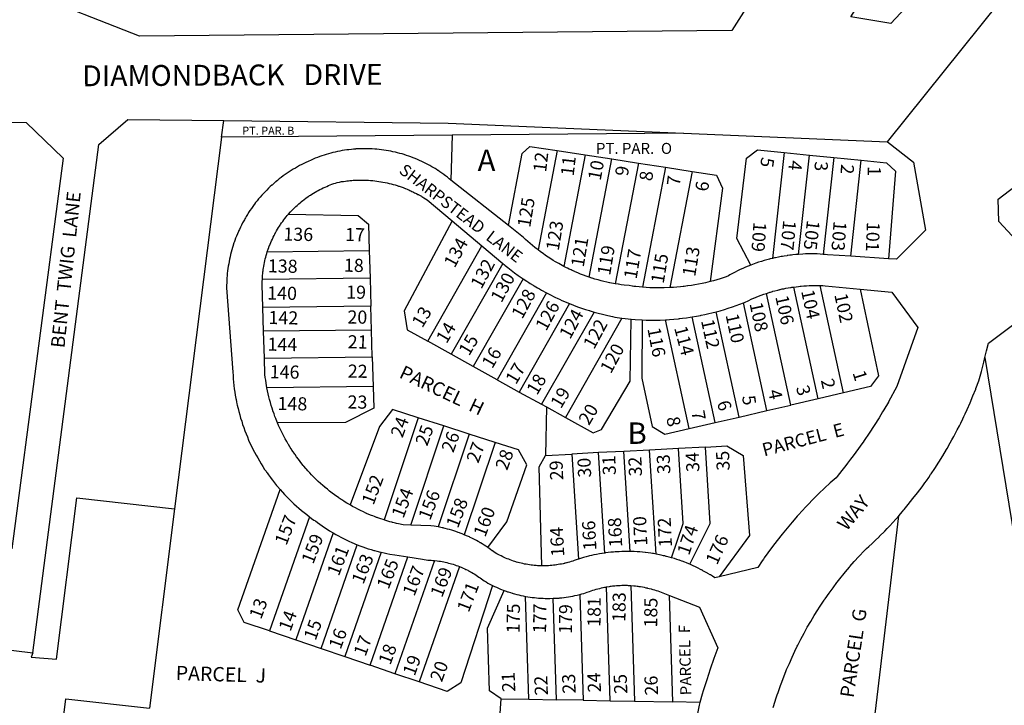
# Model space of a CAD drawing. Units: inches. Extents: x 1249743 to 1255802, y 525450 to 529472.
# Drawn here: x 1251460 to 1252275, y 527081 to 527648 of the extents above; entities that cross this region are included whole.
import ezdxf

# ---------------------------------------------------------------- set-up
doc = ezdxf.new("R2010")
doc.units = ezdxf.units.IN
doc.header["$MEASUREMENT"] = 0
for name, color, linetype in [('Addresses', 5, 'Continuous'), ('Lot-Block-Parcel Text', 6, 'Continuous'), ('Parcel Boundaries', 7, 'Continuous'), ('Street Names', 7, 'Continuous'), ('Street ROW', 5, 'Continuous')]:
    doc.layers.add(name, color=color, linetype=linetype)
doc.styles.add('Arial', font='txt')

msp = doc.modelspace()

# ---------------------------------------------------------------- linework, layer by layer
at = {"layer": 'Parcel Boundaries'}
for p, q in [((1251627.5, 527551.06), (1251629.25, 527564.62)), ((1251818.13, 527552.63), (1251627.5, 527551.06)), ((1251818.13, 527552.63), (1251817.25, 527515.5)), ((1252009.5, 527554.25), (1251818.13, 527552.63)), ((1251627.5, 527551.06), (1251588.63, 527243.56)), ((1251905, 527539.88), (1251889.37, 527457.69)), ((1251905, 527539.88), (1251928.25, 527536.31)), ((1251928.25, 527536.31), (1251910.62, 527444.13)), ((1251928.25, 527536.31), (1251950.25, 527532.94)), ((1252092.88, 527538.25), (1252083.25, 527450.75)), ((1252092.88, 527538.25), (1252113.75, 527536.19)), ((1252104.75, 527454.06), (1252113.75, 527536.19)), ((1252113.75, 527536.19), (1252133.87, 527534.19)), ((1251931.5, 527435.25), (1251950.25, 527532.94)), ((1251950.25, 527532.94), (1251972.25, 527529.56)), ((1251972.25, 527529.56), (1251953.13, 527429.69)), ((1251972.25, 527529.56), (1251994.63, 527526.06)), ((1252133.87, 527534.19), (1252125, 527454.06)), ((1252133.87, 527534.19), (1252156.63, 527531.94)), ((1252147.87, 527452.5), (1252156.63, 527531.94)), ((1251994.63, 527526.06), (1251975.63, 527426.87)), ((1251994.63, 527526.06), (1252016.62, 527522.69)), ((1252016.62, 527522.69), (1251998.25, 527426.56)), ((1251665.25, 527456.19), (1251749.63, 527457.25)), ((1251749.63, 527457.25), (1251750.38, 527434.31)), ((1251798, 527382.31), (1251842.87, 527461)), ((1251860.25, 527446.38), (1251817.5, 527371.44)), ((1251750.38, 527434.31), (1251661.25, 527433.25)), ((1251750.38, 527434.31), (1251751, 527411.19)), ((1251876.87, 527433.81), (1251835.63, 527361.44)), ((1251896.37, 527422.13), (1251855.5, 527350.44)), ((1252098.25, 527329.5), (1252078.13, 527421.81)), ((1252120.87, 527334.75), (1252100.75, 527427.06)), ((1252142, 527339.69), (1252122.75, 527428.25)), ((1251915.37, 527413.31), (1251873.75, 527340.25)), ((1252078.5, 527324.94), (1252059.13, 527413.94)), ((1251751, 527411.19), (1251661.62, 527410.06)), ((1251751.5, 527391.5), (1251751, 527411.19)), ((1251935.63, 527406.38), (1251892.12, 527330.12)), ((1252055.5, 527319.56), (1252036.62, 527406.56)), ((1251958.62, 527401.25), (1251911.88, 527319.12)), ((1252014.25, 527310), (1251994.63, 527400)), ((1252035.87, 527315), (1252016.88, 527402.37)), ((1251751.5, 527391.5), (1251662.25, 527390.44)), ((1251752.13, 527369.25), (1251751.5, 527391.5)), ((1251817.5, 527371.44), (1251798, 527382.31)), ((1251663, 527368.13), (1251752.13, 527369.25)), ((1251752.13, 527369.25), (1251752.88, 527344.75)), ((1251835.63, 527361.44), (1251817.5, 527371.44)), ((1252258.7, 527368.68), (1252324.56, 526966.36)), ((1251855.5, 527350.44), (1251835.63, 527361.44)), ((1251855.5, 527350.44), (1251873.75, 527340.25)), ((1251752.88, 527344.75), (1251665, 527343.63)), ((1251873.75, 527340.25), (1251892.12, 527330.12)), ((1252142, 527339.69), (1252120.87, 527334.75)), ((1252120.87, 527334.75), (1252098.25, 527329.5)), ((1251892.12, 527330.12), (1251896.12, 527327.88)), ((1251896.12, 527327.88), (1251895.5, 527287.88)), ((1251896.12, 527327.88), (1251911.88, 527319.12)), ((1252055.5, 527319.56), (1252078.5, 527324.94)), ((1252078.5, 527324.94), (1252098.25, 527329.5)), ((1251790, 527319), (1251761.88, 527234.5)), ((1251811.25, 527312.19), (1251790, 527319)), ((1252035.87, 527315), (1252055.5, 527319.56)), ((1251784, 527230.25), (1251811.25, 527312.19)), ((1251832.25, 527305.5), (1251811.25, 527312.19)), ((1252014.25, 527310), (1252035.87, 527315)), ((1251832.25, 527305.5), (1251806.63, 527228.69)), ((1251853.75, 527298.63), (1251832.25, 527305.5)), ((1251853.75, 527298.63), (1251828.25, 527222.25)), ((1251960.12, 527291.19), (1251939.13, 527290.12)), ((1251981.5, 527292.31), (1251960.12, 527291.19)), ((1251965.37, 527208.44), (1251960.12, 527291.19)), ((1252005.37, 527293.56), (1251981.5, 527292.31)), ((1251987, 527206.25), (1251981.5, 527292.31)), ((1252027.75, 527294.69), (1252005.37, 527293.56)), ((1251895.5, 527287.88), (1251917.25, 527289)), ((1251939.13, 527290.12), (1251917.25, 527289)), ((1251917.25, 527289), (1251922.75, 527202.12)), ((1251944.37, 527207.13), (1251939.13, 527290.12)), ((1251588.63, 527243.56), (1251567.88, 527078.88)), ((1251700.12, 527237.19), (1251667.25, 527142.69)), ((1252165.87, 527056.13), (1252187.62, 527237.94)), ((1251719.75, 527223.75), (1251689, 527135.25)), ((1251709.75, 527128.19), (1251739.63, 527214)), ((1251759.62, 527207.75), (1251729.5, 527121.5)), ((1251750.38, 527114.44), (1251781.5, 527203.88)), ((1251803.5, 527200.94), (1251770.87, 527107.37)), ((1251824.25, 527196), (1251791, 527100.56)), ((1251949, 527085), (1251945.87, 527179.19)), ((1251965.88, 527180.31), (1251969, 527084.62)), ((1251881.75, 527086.25), (1251879, 527171.25)), ((1251904.5, 527085.87), (1251901.75, 527169.69)), ((1251923.75, 527172.87), (1251926.5, 527085.44)), ((1252000.88, 527084), (1251998, 527171.94)), ((1251667.25, 527142.69), (1251689, 527135.25)), ((1251689, 527135.25), (1251709.75, 527128.19)), ((1251709.75, 527128.19), (1251729.5, 527121.5)), ((1251729.5, 527121.5), (1251750.38, 527114.44)), ((1251770.87, 527107.37), (1251750.38, 527114.44)), ((1251791, 527100.56), (1251770.87, 527107.37)), ((1251856.25, 527053.69), (1251858.87, 527086.69)), ((1251858.87, 527086.69), (1251881.75, 527086.25)), ((1251881.75, 527086.25), (1251904.5, 527085.87)), ((1251926.5, 527085.44), (1251904.5, 527085.87)), ((1251926.5, 527085.44), (1251949, 527085)), ((1251949, 527085), (1251969, 527084.62)), ((1251969, 527084.62), (1252000.88, 527084)), ((1252023.12, 527083.63), (1252000.88, 527084))]:
    msp.add_line(p, q, dxfattribs=at)
for points in [[(1251864.75, 527477.87), (1251876.12, 527537.44), (1251882.5, 527543.37), (1251905, 527539.88)], [(1252065.38, 527445.19), (1252053.62, 527467.13), (1252061.75, 527533.56), (1252070.75, 527540.44), (1252092.88, 527538.25)], [(1252156.63, 527531.94), (1252177.5, 527529.88), (1252184.87, 527522.81), (1252179.25, 527450.5)], [(1252016.62, 527522.69), (1252037, 527519.56), (1252041.75, 527508.75), (1252031.63, 527431.5)], [(1251682.87, 527487.31), (1251740.5, 527486.19), (1251749, 527479.13), (1251749.63, 527457.25)], [(1251818.13, 527481.75), (1251778.5, 527407.37), (1251781, 527391.75), (1251798, 527382.31)], [(1252155.75, 527425.25), (1252170.75, 527353.56), (1252164.12, 527344.81), (1252142, 527339.69)], [(1251911.88, 527319.12), (1251934.75, 527306.44), (1251941.88, 527309.37), (1251965.5, 527349.31), (1251966.25, 527400.44)], [(1251975.25, 527399.88), (1251975, 527351.63), (1251983.75, 527311.75), (1251994.12, 527305.31), (1252014.25, 527310)], [(1251752.88, 527344.75), (1251753.37, 527326.94), (1251730, 527315), (1251673.75, 527314.88)], [(1251790, 527319), (1251768.88, 527325.75), (1251758.12, 527311.88), (1251733.75, 527246.87)], [(1251847.62, 527211.69), (1251863.37, 527232.81), (1251879.87, 527280.19), (1251873, 527292.44), (1251853.75, 527298.63)], [(1251999.75, 527203.19), (1252009.25, 527231.63), (1252005.37, 527293.56)], [(1252014.75, 527197.81), (1252031.75, 527231.44), (1252027.75, 527294.69)], [(1252027.75, 527294.69), (1252045.37, 527295.63), (1252058.88, 527287.69), (1252064.25, 527221.75), (1252039, 527187.5)], [(1251892.37, 527196.56), (1251890.25, 527278.31), (1251895.5, 527287.88)], [(1251667.25, 527142.69), (1251646.25, 527149.81), (1251640.87, 527160.25), (1251675.87, 527259.62)], [(1251471.25, 527124.5), (1251470, 527120.94), (1251490.88, 527119.31), (1251507.75, 527252.75), (1251588.63, 527243.56)], [(1251851.63, 527180.31), (1251825.5, 527099.81), (1251814, 527092.75), (1251791, 527100.56)], [(1251858.87, 527086.69), (1251849, 527093.19), (1251847.5, 527145.13), (1251861.25, 527176.19)], [(1251298.5, 527037.62), (1251302.75, 527034), (1251489.75, 527015.69), (1251498.75, 527086.69), (1251567.88, 527078.88)]]:
    msp.add_lwpolyline(points, dxfattribs=at)
at = {"layer": 'Street ROW'}
for p, q in [((1252178.25, 527547), (1252271.47, 527662.99)), ((1251864.75, 527477.87), (1251817.25, 527515.5)), ((1251818.13, 527481.75), (1251842.87, 527461)), ((1251842.87, 527461), (1251860.25, 527446.38)), ((1252179.25, 527450.5), (1252147.87, 527452.5)), ((1251662.25, 527390.44), (1251661.62, 527410.06)), ((1251663, 527368.13), (1251662.25, 527390.44)), ((1251233.37, 527153.87), (1251471.25, 527124.5))]:
    msp.add_line(p, q, dxfattribs=at)
msp.add_lwpolyline([(1252181, 527644.81), (1252147.87, 527650.5), (1252155, 527661.12), (1252158.75, 527666.56), (1252162.62, 527671.94), (1252166.63, 527677.25), (1252170.75, 527682.5), (1252174.85, 527687.6), (1252174.87, 527687.63), (1252179.25, 527692.75), (1252182.74, 527696.85), (1252183.5, 527697.75), (1252184.73, 527699.1), (1252188, 527702.69), (1252191.16, 527706.11), (1252192.5, 527707.56), (1252194.52, 527709.64), (1252196.7, 527711.87), (1252197.12, 527712.31), (1252197.27, 527712.45), (1252201.88, 527717), (1252206.63, 527721.62), (1252200.87, 527666.56)], close=True, dxfattribs=at)
for points in [[(1252066.88, 527666.81), (1252049.62, 527639.06), (1251559.5, 527634.5), (1251373.5, 527707.5)], [(1251391.25, 527563.5), (1251465.87, 527563.06), (1251496.37, 527533.62), (1251453.88, 527210.5), (1251432.88, 527215.06)], [(1251471.25, 527124.5), (1251525.88, 527544.94), (1251550, 527565.5), (1251629.25, 527564.62)], [(1251629.25, 527564.62), (1251815, 527562.56), (1252009.5, 527554.25)], [(1252009.5, 527554.25), (1252178.25, 527547), (1252199.75, 527530.19), (1252209.63, 527474), (1252185.75, 527450.06), (1252179.25, 527450.5)], [(1251817.25, 527515.5), (1251815.75, 527516.62), (1251814.25, 527517.87), (1251812.75, 527519), (1251811.56, 527519.94), (1251811.25, 527520.19), (1251810.4, 527520.78), (1251809.62, 527521.31), (1251808, 527522.38), (1251806.69, 527523.3), (1251806.5, 527523.44), (1251804.87, 527524.5), (1251804.03, 527524.98), (1251803.12, 527525.5), (1251801.88, 527526.26), (1251801.5, 527526.5), (1251799.87, 527527.44), (1251798.12, 527528.38), (1251796.5, 527529.25), (1251794.75, 527530.13), (1251793, 527530.94), (1251791.25, 527531.75), (1251789.5, 527532.56), (1251787.75, 527533.25), (1251785.88, 527534), (1251784.13, 527534.69), (1251782.25, 527535.31), (1251780.5, 527535.94), (1251778.63, 527536.5), (1251776.75, 527537.06), (1251774.88, 527537.56), (1251773, 527538.06), (1251771.25, 527538.5), (1251769.25, 527538.94), (1251767.38, 527539.31), (1251765.5, 527539.69), (1251763.63, 527540), (1251761.75, 527540.31), (1251759.87, 527540.56), (1251757.88, 527540.81), (1251756, 527541), (1251754.13, 527541.13), (1251752.13, 527541.25), (1251750.25, 527541.31), (1251750.14, 527541.32), (1251748.27, 527541.37), (1251748.25, 527541.38), (1251748.14, 527541.38), (1251746.38, 527541.44), (1251745.21, 527541.4), (1251744.38, 527541.38), (1251743.29, 527541.38), (1251742.5, 527541.38), (1251741.92, 527541.34), (1251740.62, 527541.25), (1251739.06, 527541.2), (1251738.63, 527541.19), (1251738.24, 527541.15), (1251736.75, 527541), (1251734.88, 527540.81), (1251732.88, 527540.62), (1251731, 527540.37), (1251729.12, 527540.12), (1251727.25, 527539.81), (1251725.25, 527539.44), (1251723.38, 527539.06), (1251721.5, 527538.62), (1251719.62, 527538.19), (1251717.75, 527537.75), (1251715.87, 527537.19), (1251714.12, 527536.69), (1251712.25, 527536.13), (1251710.38, 527535.5), (1251708.63, 527534.88), (1251706.75, 527534.19), (1251705, 527533.5), (1251703.25, 527532.75), (1251701.5, 527532), (1251699.13, 527530.94), (1251697.25, 527530.06), (1251695.5, 527529.25), (1251693.75, 527528.31), (1251692, 527527.44), (1251690.25, 527526.44), (1251688.5, 527525.44), (1251686.75, 527524.44), (1251685.12, 527523.38), (1251683.38, 527522.31), (1251682.45, 527521.71), (1251681.75, 527521.25), (1251680.13, 527520.06), (1251678.5, 527518.94), (1251676.88, 527517.75), (1251675.25, 527516.5), (1251673.75, 527515.25), (1251672.65, 527514.33), (1251672.25, 527514), (1251672.13, 527513.9), (1251670.75, 527512.69), (1251669.25, 527511.37), (1251669.09, 527511.24), (1251667.75, 527510.06), (1251666.25, 527508.69), (1251664.87, 527507.25), (1251663.5, 527505.81), (1251662.13, 527504.38), (1251660.75, 527502.94), (1251659.5, 527501.44), (1251658.12, 527499.88), (1251656.87, 527498.38), (1251655.62, 527496.81), (1251654.86, 527495.7), (1251654.5, 527495.19), (1251654.03, 527494.6), (1251653.25, 527493.63), (1251652.12, 527492), (1251651, 527490.31), (1251649.88, 527488.69), (1251649.09, 527487.36), (1251648.87, 527487), (1251647.88, 527485.25), (1251647.18, 527484.21), (1251646.75, 527483.56), (1251646.34, 527482.75), (1251645.87, 527481.81), (1251644.88, 527480.06), (1251644.86, 527480.02), (1251644, 527478.31), (1251643.13, 527476.5), (1251642.25, 527474.69), (1251641.55, 527473.24), (1251641.38, 527472.88), (1251641.15, 527472.33), (1251640.62, 527471.06), (1251639.88, 527469.25), (1251639.12, 527467.38), (1251638.5, 527465.5), (1251637.88, 527463.94), (1251637.75, 527463.62), (1251637.13, 527461.75), (1251637.04, 527461.43), (1251636.63, 527459.81), (1251636, 527457.94), (1251635.5, 527456), (1251635, 527454.06), (1251634.5, 527452.13), (1251634.12, 527450.19), (1251633.75, 527448.19), (1251633.38, 527446.25), (1251633, 527444.31), (1251632.75, 527442.31), (1251632.5, 527440.38), (1251632.25, 527438.38), (1251632.13, 527436.37), (1251631.9, 527434.54), (1251631.88, 527434.37), (1251631.88, 527434.24), (1251631.88, 527432.37), (1251631.75, 527430.44), (1251631.64, 527428.73), (1251631.63, 527428.44), (1251631.63, 527426.99), (1251631.63, 527426.31), (1251636.75, 527356.75), (1251637, 527354), (1251637.13, 527351.25), (1251637.37, 527348.5), (1251637.62, 527345.75), (1251638, 527343), (1251638.38, 527340.25), (1251638.84, 527337.76), (1251638.87, 527337.56), (1251639.37, 527334.81), (1251639.51, 527334.07), (1251639.88, 527332.12), (1251640.24, 527330.58), (1251640.5, 527329.44), (1251640.97, 527327.36), (1251641.12, 527326.69), (1251641.75, 527324.06), (1251642.5, 527321.38), (1251643.25, 527318.69), (1251644.12, 527316.06), (1251644.88, 527313.44), (1251645.87, 527310.81), (1251646.75, 527308.25), (1251647.75, 527305.63), (1251648.87, 527303.12), (1251649.88, 527300.56), (1251651, 527298), (1251652.25, 527295.5), (1251653.37, 527293.06), (1251654.75, 527290.56), (1251656, 527288.13), (1251657.38, 527285.75), (1251658.75, 527283.31), (1251660.12, 527281), (1251661.62, 527278.63), (1251663.12, 527276.31), (1251664.24, 527274.73), (1251664.75, 527274), (1251665.13, 527273.43), (1251666.25, 527271.75), (1251667.87, 527269.56), (1251668.45, 527268.82), (1251669.62, 527267.31), (1251670.38, 527266.3), (1251671.25, 527265.13), (1251673, 527263), (1251673.8, 527262.06), (1251675.87, 527259.62)], [(1251682.87, 527487.31), (1251684.5, 527489.19), (1251685.27, 527489.95), (1251685.62, 527490.31), (1251686.32, 527491.05), (1251686.63, 527491.38), (1251687.75, 527492.5), (1251688.87, 527493.56), (1251688.96, 527493.64), (1251690, 527494.56), (1251690.76, 527495.28), (1251691.13, 527495.62), (1251691.44, 527495.88), (1251692.37, 527496.63), (1251693.3, 527497.45), (1251693.5, 527497.63), (1251693.72, 527497.79), (1251694.75, 527498.56), (1251695.54, 527499.23), (1251695.88, 527499.5), (1251697.12, 527500.44), (1251698.37, 527501.31), (1251699.62, 527502.19), (1251700.27, 527502.6), (1251701, 527503.06), (1251702.22, 527503.86), (1251702.25, 527503.87), (1251703.5, 527504.69), (1251704.87, 527505.5), (1251706.25, 527506.25), (1251707.5, 527507), (1251708.88, 527507.69), (1251710.25, 527508.37), (1251711.62, 527509.06), (1251713.12, 527509.69), (1251714.5, 527510.31), (1251715.87, 527510.94), (1251717.37, 527511.5), (1251718.75, 527512.06), (1251720.25, 527512.56), (1251721.63, 527513.06), (1251723.13, 527513.5), (1251725, 527513.88), (1251726.62, 527514.19), (1251728.37, 527514.44), (1251730.12, 527514.69), (1251731.21, 527514.81), (1251731.75, 527514.87), (1251731.83, 527514.88), (1251732.45, 527514.95), (1251733.5, 527515.06), (1251735.25, 527515.25), (1251736.45, 527515.29), (1251737, 527515.31), (1251737.88, 527515.38), (1251738.75, 527515.44), (1251740.37, 527515.5), (1251742.12, 527515.5), (1251743.73, 527515.5), (1251743.87, 527515.5), (1251745.63, 527515.5), (1251747.38, 527515.44), (1251748.75, 527515.33), (1251748.79, 527515.33), (1251749, 527515.31), (1251750.75, 527515.19), (1251751.26, 527515.15), (1251752.5, 527515.06), (1251754.25, 527514.87), (1251755.88, 527514.69), (1251757.63, 527514.44), (1251759.17, 527514.16), (1251759.38, 527514.13), (1251759.53, 527514.1), (1251761, 527513.88), (1251762.75, 527513.5), (1251764.37, 527513.19), (1251766.12, 527512.75), (1251767.75, 527512.38), (1251769.5, 527511.87), (1251771.12, 527511.44), (1251772.75, 527510.94), (1251773.82, 527510.57), (1251774.37, 527510.37), (1251776, 527509.81), (1251776.93, 527509.49), (1251777.62, 527509.25), (1251779.25, 527508.62), (1251779.76, 527508.41), (1251780.88, 527507.94), (1251781.43, 527507.73), (1251782.5, 527507.31), (1251783.27, 527506.93), (1251784, 527506.56), (1251784.96, 527506.16), (1251785.62, 527505.88), (1251786.17, 527505.58), (1251787.12, 527505.06), (1251788.62, 527504.31), (1251789.94, 527503.66), (1251790.25, 527503.5), (1251790.57, 527503.31), (1251791.75, 527502.63), (1251792.76, 527502.08), (1251793.25, 527501.81), (1251793.91, 527501.4), (1251794.75, 527500.88), (1251796.13, 527500), (1251797.63, 527499.06), (1251818.13, 527481.75)], [(1252295.76, 527453.88), (1252270.34, 527481.29), (1252269.94, 527499.76), (1252293.39, 527517.68)], [(1251665.25, 527456.19), (1251666, 527458.25), (1251666.5, 527459.69), (1251666.95, 527460.99), (1251667, 527461.13), (1251667.05, 527461.24), (1251667.62, 527462.56), (1251668.25, 527463.94), (1251668.88, 527465.37), (1251669.5, 527466.75), (1251670.13, 527468.19), (1251670.87, 527469.56), (1251671.5, 527470.88), (1251672.18, 527472.12), (1251672.25, 527472.25), (1251672.33, 527472.39), (1251672.92, 527473.42), (1251673, 527473.56), (1251673.75, 527474.94), (1251674.62, 527476.25), (1251674.67, 527476.31), (1251675.5, 527477.5), (1251675.93, 527478.25), (1251676.25, 527478.81), (1251677.13, 527480.06), (1251677.56, 527480.61), (1251678.13, 527481.31), (1251678.96, 527482.5), (1251679, 527482.56), (1251679.88, 527483.75), (1251680.87, 527485), (1251681.88, 527486.19), (1251682.87, 527487.31)], [(1251889.37, 527457.69), (1251886.62, 527459.81), (1251884.62, 527461.38), (1251882.75, 527463), (1251880.88, 527464.68), (1251879, 527466.38), (1251877.12, 527468.13), (1251864.75, 527477.87)], [(1251661.25, 527433.25), (1251661.25, 527435.13), (1251661.37, 527436.69), (1251661.5, 527438.19), (1251661.67, 527439.23), (1251661.75, 527439.75), (1251661.82, 527440.56), (1251661.87, 527441.25), (1251662.03, 527442.2), (1251662.13, 527442.75), (1251662.38, 527444.31), (1251662.62, 527445.8), (1251662.63, 527445.81), (1251663, 527447.31), (1251663.25, 527448.81), (1251663.62, 527450.31), (1251664, 527451.81), (1251664.37, 527453.25), (1251664.87, 527454.75), (1251665.25, 527456.19)], [(1251910.62, 527444.13), (1251906.38, 527446.5), (1251904.12, 527447.75), (1251903.76, 527447.96), (1251901.88, 527449.06), (1251899.75, 527450.38), (1251897.63, 527451.81), (1251895.5, 527453.19), (1251893.38, 527454.69), (1251891.37, 527456.13), (1251889.37, 527457.69)], [(1252104.75, 527454.06), (1252102.38, 527453.87), (1252100, 527453.63), (1252099.02, 527453.5), (1252097.63, 527453.31), (1252095.25, 527453), (1252095.21, 527452.99), (1252092.88, 527452.62), (1252091.58, 527452.42), (1252090.5, 527452.25), (1252088.13, 527451.81), (1252085.75, 527451.31), (1252084.72, 527451.08), (1252083.25, 527450.75)], [(1252125, 527454.06), (1252122.62, 527454.25), (1252120.25, 527454.38), (1252117.87, 527454.44), (1252115.6, 527454.44), (1252115.5, 527454.44), (1252114.33, 527454.44), (1252114.15, 527454.44), (1252113.12, 527454.44), (1252111.98, 527454.41), (1252111.26, 527454.39), (1252111.2, 527454.39), (1252110.63, 527454.38), (1252110.53, 527454.37), (1252108.25, 527454.25), (1252104.75, 527454.06)], [(1252147.87, 527452.5), (1252128.62, 527453.81), (1252126.75, 527453.94), (1252125, 527454.06)], [(1251860.25, 527446.38), (1251861.5, 527445.31), (1251862.12, 527444.82), (1251864.25, 527443.13), (1251867, 527440.94), (1251867.01, 527440.93), (1251869.87, 527438.81), (1251872.75, 527436.69), (1251876.87, 527433.81)], [(1252083.25, 527450.75), (1252081.08, 527450.24), (1252080.87, 527450.19), (1252080.8, 527450.17), (1252078.63, 527449.56), (1252076.25, 527448.94), (1252076.23, 527448.93), (1252074, 527448.25), (1252071.75, 527447.5), (1252069.5, 527446.75), (1252069.44, 527446.73), (1252065.38, 527445.19)], [(1251931.5, 527435.25), (1251929.07, 527436.1), (1251926.87, 527436.88), (1251924.5, 527437.81), (1251922.12, 527438.75), (1251919.88, 527439.75), (1251919.82, 527439.77), (1251917.5, 527440.81), (1251916.62, 527441.2), (1251915.13, 527441.88), (1251913.61, 527442.63), (1251912.88, 527443), (1251910.62, 527444.13)], [(1252065.38, 527445.19), (1252063.12, 527444.31), (1252063.11, 527444.3), (1252060.88, 527443.44), (1252059.78, 527442.92), (1252058.75, 527442.44), (1252056.5, 527441.44), (1252054.37, 527440.44), (1252054.34, 527440.42), (1252052.25, 527439.38), (1252050.12, 527438.25), (1252048.87, 527437.58), (1252048, 527437.12), (1252046.83, 527436.44), (1252045, 527435.37), (1252040, 527433.81), (1252037.25, 527433), (1252037.17, 527432.98), (1252034.37, 527432.19), (1252031.63, 527431.5)], [(1251661.62, 527410.06), (1251661.13, 527429.06), (1251661.13, 527431.81), (1251661.25, 527433.25)], [(1251876.87, 527433.81), (1251879.87, 527431.88), (1251881.56, 527430.79), (1251882.87, 527429.94), (1251885.22, 527428.52), (1251885.87, 527428.12), (1251886.07, 527428.01), (1251888.87, 527426.31), (1251890.33, 527425.5), (1251892, 527424.56), (1251896.37, 527422.13)], [(1251953.13, 527429.69), (1251948.75, 527430.56), (1251948.43, 527430.63), (1251946.25, 527431.06), (1251943.75, 527431.69), (1251941.44, 527432.29), (1251941.37, 527432.31), (1251938.88, 527432.94), (1251936.37, 527433.69), (1251934, 527434.44), (1251933.78, 527434.51), (1251931.5, 527435.25)], [(1251975.63, 527426.87), (1251970.25, 527427.44), (1251968.63, 527427.61), (1251967.38, 527427.75), (1251967.12, 527427.79), (1251964.5, 527428.19), (1251960.5, 527428.63), (1251958, 527428.94), (1251955.68, 527429.3), (1251955.62, 527429.31), (1251953.13, 527429.69)], [(1252031.63, 527431.5), (1252027.87, 527430.56), (1252024.88, 527429.94), (1252022, 527429.37), (1252019, 527428.81), (1252016.28, 527428.4), (1252016.12, 527428.37), (1252013.12, 527427.94), (1252013.02, 527427.92), (1252010.12, 527427.56), (1252009.35, 527427.47), (1252007.12, 527427.19), (1252004.13, 527426.94), (1252001.25, 527426.69), (1251998.25, 527426.56)], [(1251896.37, 527422.13), (1251899.5, 527420.56), (1251902.62, 527419), (1251903.19, 527418.73), (1251905.75, 527417.5), (1251907.02, 527416.94), (1251909, 527416.06), (1251915.37, 527413.31)], [(1251998.25, 527426.56), (1251993.5, 527426.37), (1251990.88, 527426.32), (1251990.5, 527426.31), (1251989.76, 527426.31), (1251989.67, 527426.31), (1251988.88, 527426.31), (1251987.5, 527426.31), (1251986.54, 527426.33), (1251984.7, 527426.37), (1251984.62, 527426.37), (1251981.63, 527426.5), (1251978.63, 527426.69), (1251975.63, 527426.87)], [(1252155.75, 527425.25), (1252182, 527422.75), (1252203.38, 527393.56), (1252186.12, 527344.81), (1252179.12, 527332.12), (1252179.02, 527331.95), (1252175.25, 527325.5), (1252174.28, 527323.88), (1252171.38, 527319), (1252167.25, 527312.5), (1252163.13, 527306.12), (1252159.09, 527300.3), (1252158.75, 527299.81), (1252158.68, 527299.71), (1252155.77, 527295.56), (1252154.37, 527293.56), (1252149.87, 527287.38), (1252147.84, 527284.71), (1252145.25, 527281.31), (1252143.8, 527279.43), (1252140.63, 527275.31), (1252136.6, 527270.41), (1252135.75, 527269.37), (1252130.88, 527265.13), (1252126.13, 527260.69), (1252121.5, 527256.25), (1252116.88, 527251.69), (1252112.38, 527247.06), (1252110.6, 527245.13), (1252108, 527242.31), (1252104.49, 527238.5), (1252103.63, 527237.56), (1252102.47, 527236.24), (1252099.37, 527232.69), (1252095.25, 527227.75), (1252091.13, 527222.75), (1252087.12, 527217.62), (1252083.25, 527212.5), (1252079.37, 527207.25), (1252076.41, 527203.1), (1252075.63, 527202), (1252074.75, 527200.7), (1252071, 527195.12), (1252039, 527187.5)], [(1252059.13, 527413.94), (1252060, 527414.31), (1252063.5, 527416), (1252065.5, 527416.94), (1252067.61, 527417.87), (1252067.63, 527417.87), (1252069.62, 527418.75), (1252071.75, 527419.56), (1252073.88, 527420.37), (1252076, 527421.12), (1252078.13, 527421.81)], [(1252078.13, 527421.81), (1252080.41, 527422.56), (1252081, 527422.75), (1252081.63, 527422.93), (1252083.13, 527423.37), (1252083.6, 527423.51), (1252085.25, 527424), (1252087.5, 527424.56), (1252088.36, 527424.77), (1252088.64, 527424.83), (1252089.31, 527424.99), (1252089.63, 527425.06), (1252091.31, 527425.44), (1252091.87, 527425.56), (1252092.53, 527425.69), (1252094.13, 527426), (1252096.25, 527426.37), (1252098.17, 527426.7), (1252098.5, 527426.75), (1252099.05, 527426.83), (1252100.75, 527427.06)], [(1252100.75, 527427.06), (1252104.62, 527427.56), (1252106.03, 527427.72), (1252106.88, 527427.81), (1252109.13, 527428), (1252109.48, 527428.02), (1252111.37, 527428.12), (1252113.6, 527428.25), (1252113.63, 527428.25), (1252115.87, 527428.31), (1252118.13, 527428.31), (1252120.5, 527428.31), (1252122.75, 527428.25)], [(1252122.75, 527428.25), (1252124.75, 527428.19), (1252126.88, 527428.06), (1252155.75, 527425.25)], [(1251915.37, 527413.31), (1251918.62, 527412.06), (1251922, 527410.81), (1251925.25, 527409.63), (1251925.3, 527409.61), (1251928.63, 527408.5), (1251931.72, 527407.53), (1251932, 527407.44), (1251932.34, 527407.34), (1251935.63, 527406.38)], [(1252036.62, 527406.56), (1252040, 527407.5), (1252043.37, 527408.5), (1252046.58, 527409.49), (1252046.62, 527409.5), (1252050, 527410.62), (1252053.25, 527411.75), (1252059.13, 527413.94)], [(1251935.63, 527406.38), (1251939, 527405.44), (1251942.5, 527404.5), (1251945.85, 527403.69), (1251945.88, 527403.69), (1251949.37, 527402.94), (1251950.96, 527402.6), (1251952.88, 527402.19), (1251956.63, 527401.5), (1251958.62, 527401.25)], [(1252016.88, 527402.37), (1252020.38, 527402.94), (1252023.75, 527403.62), (1252024.1, 527403.69), (1252027.25, 527404.31), (1252030.62, 527405.06), (1252033.06, 527405.67), (1252036.62, 527406.56)], [(1251958.62, 527401.25), (1251961.38, 527400.94), (1251966.25, 527400.44)], [(1251966.25, 527400.44), (1251969.5, 527400.19), (1251975.25, 527399.88)], [(1251975.25, 527399.88), (1251978.75, 527399.75), (1251982.25, 527399.69), (1251985.21, 527399.69), (1251985.36, 527399.69), (1251985.75, 527399.69), (1251987.05, 527399.71), (1251989.25, 527399.75), (1251990.2, 527399.79), (1251994.63, 527400)], [(1251994.63, 527400), (1251995.52, 527400.05), (1251998.13, 527400.19), (1252001.62, 527400.44), (1252005.12, 527400.81), (1252005.34, 527400.83), (1252006.23, 527400.93), (1252006.55, 527400.97), (1252008.62, 527401.19), (1252012.13, 527401.63), (1252015.11, 527402.1), (1252016.88, 527402.37)], [(1252258.7, 527368.68), (1252260.2, 527374.24), (1252261.79, 527380.67), (1252291.63, 527403.05), (1252295.82, 527402.67)], [(1251665, 527343.63), (1251664.37, 527347.5), (1251664, 527349.94), (1251663.62, 527352.31), (1251663.62, 527352.36), (1251663.37, 527354.75), (1251663, 527368.13)], [(1252187.62, 527237.94), (1252190.72, 527241.52), (1252191.62, 527242.56), (1252192.14, 527243.19), (1252195.5, 527247.31), (1252199.37, 527252.13), (1252203.13, 527257), (1252206.88, 527261.94), (1252206.89, 527261.96), (1252209.17, 527265.1), (1252210.5, 527266.94), (1252212.39, 527269.67), (1252214, 527272), (1252214.38, 527272.58), (1252214.4, 527272.61), (1252217.37, 527277.13), (1252220.74, 527282.29), (1252220.75, 527282.31), (1252224, 527287.56), (1252227.11, 527292.79), (1252227.12, 527292.81), (1252227.63, 527293.67), (1252230.25, 527298.19), (1252231.59, 527300.69), (1252233.13, 527303.56), (1252236, 527309.06), (1252237.76, 527312.43), (1252238.88, 527314.56), (1252240.56, 527318.14), (1252241.5, 527320.13), (1252242.52, 527322.28), (1252244.13, 527325.69), (1252246.63, 527331.31), (1252249, 527337), (1252251.25, 527342.75), (1252251.46, 527343.3), (1252253.75, 527349.37), (1252256, 527357.19), (1252258, 527365.06), (1252258.7, 527368.68)], [(1251673.75, 527314.88), (1251672.62, 527317.62), (1251672.3, 527318.39), (1251671.62, 527319.94), (1251671.24, 527321.14), (1251670.87, 527322.25), (1251670.12, 527324.24), (1251670, 527324.56), (1251669.86, 527325), (1251669.25, 527326.94), (1251668.5, 527329.24), (1251667.87, 527331.62), (1251667.25, 527334), (1251666.62, 527336.37), (1251666, 527338.81), (1251665.5, 527341.19), (1251665, 527343.63)], [(1251733.75, 527246.87), (1251731.13, 527248.37), (1251729, 527249.69), (1251727.39, 527250.74), (1251727, 527251), (1251726.45, 527251.36), (1251724.88, 527252.38), (1251724.09, 527252.94), (1251722.87, 527253.81), (1251720.87, 527255.25), (1251718.87, 527256.75), (1251716.88, 527258.25), (1251715, 527259.81), (1251713.07, 527261.32), (1251713, 527261.37), (1251712.8, 527261.55), (1251711.12, 527263), (1251709.25, 527264.69), (1251707.5, 527266.31), (1251705.63, 527268.06), (1251703.88, 527269.81), (1251702.34, 527271.34), (1251702.12, 527271.56), (1251702.01, 527271.7), (1251700.5, 527273.37), (1251699.08, 527274.85), (1251698.75, 527275.19), (1251697.64, 527276.47), (1251697.15, 527277.04), (1251697.12, 527277.06), (1251695.5, 527278.94), (1251695, 527279.59), (1251694, 527280.88), (1251692.5, 527282.81), (1251691, 527284.81), (1251689.5, 527286.81), (1251688.26, 527288.47), (1251688, 527288.81), (1251687.43, 527289.67), (1251686.63, 527290.88), (1251685.66, 527292.32), (1251685.25, 527292.94), (1251685.13, 527293.13), (1251684, 527295.06), (1251682.76, 527296.98), (1251682.62, 527297.19), (1251681.38, 527299.31), (1251680.13, 527301.5), (1251679, 527303.63), (1251677.87, 527305.88), (1251676.75, 527308.06), (1251675.78, 527310.24), (1251675.75, 527310.31), (1251674.62, 527312.56), (1251673.75, 527314.88)], [(1251675.87, 527259.62), (1251677.75, 527257.56), (1251679.62, 527255.56), (1251681.5, 527253.56), (1251683.5, 527251.62), (1251685.24, 527249.82), (1251685.37, 527249.69), (1251685.98, 527249.12), (1251687.38, 527247.81), (1251689.5, 527246), (1251691.5, 527244.13), (1251691.53, 527244.1), (1251693.62, 527242.38), (1251695.75, 527240.62), (1251697.88, 527238.94), (1251700.12, 527237.19)], [(1251761.88, 527234.5), (1251758.5, 527235.62), (1251756.67, 527236.25), (1251756.13, 527236.44), (1251755.72, 527236.59), (1251753.88, 527237.31), (1251752.53, 527237.81), (1251751.5, 527238.19), (1251749.25, 527239.13), (1251747.47, 527239.92), (1251747, 527240.12), (1251746.8, 527240.21), (1251744.75, 527241.13), (1251742.5, 527242.19), (1251740.25, 527243.31), (1251738.13, 527244.44), (1251735.87, 527245.63), (1251733.75, 527246.87)], [(1251700.12, 527237.19), (1251702, 527235.81), (1251703.88, 527234.44), (1251705.08, 527233.63), (1251706.75, 527232.5), (1251708.75, 527231.06), (1251710.75, 527229.63), (1251712.75, 527228.25), (1251714.75, 527226.87), (1251716.88, 527225.56), (1251719.75, 527223.75)], [(1251784, 527230.25), (1251777.75, 527230.44), (1251773.75, 527231.31), (1251772.23, 527231.63), (1251771.38, 527231.81), (1251769.03, 527232.43), (1251769, 527232.44), (1251768.31, 527232.62), (1251766.63, 527233.06), (1251764.25, 527233.75), (1251762.59, 527234.28), (1251761.88, 527234.5)], [(1252083.75, 527079.37), (1252085.38, 527084.69), (1252086.02, 527086.63), (1252087.12, 527089.94), (1252087.76, 527091.87), (1252088.87, 527095.25), (1252089.76, 527097.56), (1252090.88, 527100.44), (1252092.88, 527105.69), (1252094.19, 527109.07), (1252094.88, 527110.81), (1252095.64, 527112.56), (1252097.13, 527115.94), (1252099.38, 527121), (1252101.75, 527126.06), (1252103.63, 527130.03), (1252104.13, 527131.06), (1252104.62, 527132.01), (1252106.75, 527136.06), (1252109.37, 527140.94), (1252111.99, 527145.79), (1252112, 527145.81), (1252114.88, 527150.62), (1252117.75, 527155.37), (1252120.62, 527160.12), (1252122.04, 527162.34), (1252123.63, 527164.81), (1252125.97, 527168.24), (1252126.61, 527169.17), (1252126.75, 527169.38), (1252130, 527173.94), (1252133.25, 527178.44), (1252136.5, 527182.77), (1252136.62, 527182.94), (1252140, 527187.31), (1252141.27, 527188.82), (1252143.62, 527191.63), (1252146.81, 527195.49), (1252147.13, 527195.88), (1252150.75, 527200.06), (1252154.5, 527204.19), (1252155.3, 527205.04), (1252158.38, 527208.31), (1252161.08, 527210.8), (1252162.87, 527212.44), (1252165.55, 527214.99), (1252166.43, 527215.84), (1252167.25, 527216.62), (1252167.87, 527217.23), (1252171.61, 527220.92), (1252171.62, 527220.94), (1252171.68, 527220.99), (1252176, 527225.31), (1252178, 527227.47), (1252180.12, 527229.75), (1252187.62, 527237.94)], [(1251806.63, 527228.69), (1251805.03, 527228.99), (1251805, 527229), (1251803.38, 527229.25), (1251800.5, 527229.63), (1251784, 527230.25)], [(1251828.25, 527222.25), (1251827.67, 527222.49), (1251826.62, 527222.94), (1251824.88, 527223.63), (1251824.27, 527223.84), (1251823.13, 527224.25), (1251821.38, 527224.88), (1251819.63, 527225.44), (1251817.91, 527225.99), (1251817.88, 527226), (1251816.12, 527226.5), (1251814.25, 527227), (1251812.5, 527227.44), (1251811.38, 527227.72), (1251810.75, 527227.87), (1251809.9, 527228.04), (1251808.88, 527228.25), (1251806.63, 527228.69)], [(1251719.75, 527223.75), (1251721.87, 527222.56), (1251724.12, 527221.31), (1251726.25, 527220.19), (1251728.38, 527219.06), (1251730.63, 527218), (1251732.88, 527216.94), (1251735.13, 527215.94), (1251739.63, 527214)], [(1251847.62, 527211.69), (1251846.12, 527212.69), (1251844.62, 527213.69), (1251843, 527214.69), (1251841.78, 527215.45), (1251841.5, 527215.63), (1251840.7, 527216.09), (1251840.15, 527216.41), (1251839.87, 527216.56), (1251838.25, 527217.5), (1251836.62, 527218.38), (1251835, 527219.19), (1251834.36, 527219.49), (1251833.25, 527220), (1251832.44, 527220.4), (1251831.62, 527220.81), (1251830.13, 527221.45), (1251828.25, 527222.25)], [(1251739.63, 527214), (1251741.88, 527213.12), (1251744.25, 527212.25), (1251746.5, 527211.5), (1251748.88, 527210.69), (1251748.89, 527210.68), (1251751.25, 527210), (1251753.5, 527209.31), (1251754.01, 527209.16), (1251755.88, 527208.63), (1251758.92, 527207.91), (1251759.62, 527207.75)], [(1251892.37, 527196.56), (1251890.25, 527196.62), (1251888.87, 527196.69), (1251887.76, 527196.74), (1251887.5, 527196.75), (1251887.1, 527196.79), (1251886.12, 527196.87), (1251884.75, 527197.06), (1251883.5, 527197.19), (1251882.13, 527197.38), (1251880.75, 527197.56), (1251879.37, 527197.81), (1251878, 527198.06), (1251876.75, 527198.37), (1251875.37, 527198.69), (1251874, 527199), (1251872.75, 527199.31), (1251872.43, 527199.4), (1251871.37, 527199.69), (1251870.97, 527199.83), (1251870.12, 527200.12), (1251868.88, 527200.5), (1251867.5, 527200.94), (1251866.25, 527201.44), (1251866.22, 527201.45), (1251865, 527201.94), (1251863.75, 527202.44), (1251863.7, 527202.45), (1251863.68, 527202.46), (1251862.37, 527202.94), (1251861.13, 527203.5), (1251860, 527204.06), (1251858.75, 527204.69), (1251857.5, 527205.31), (1251856.25, 527205.94), (1251855.13, 527206.56), (1251853.87, 527207.25), (1251852.75, 527208), (1251851.53, 527208.94), (1251851.37, 527209.06), (1251849.87, 527210.12), (1251847.62, 527211.69)], [(1251759.62, 527207.75), (1251761.88, 527207.19), (1251764.25, 527206.69), (1251766.63, 527206.25), (1251770.75, 527205.56), (1251781.5, 527203.88)], [(1251781.5, 527203.88), (1251793.68, 527201.98), (1251798, 527201.31), (1251799.5, 527201.25), (1251800.74, 527201.19), (1251800.79, 527201.18), (1251802.13, 527201.06), (1251803.5, 527200.94)], [(1251922.75, 527202.12), (1251921.5, 527201.75), (1251919.25, 527200.94), (1251918, 527200.5), (1251916.63, 527200.06), (1251915.37, 527199.69), (1251914, 527199.31), (1251913.07, 527199.03), (1251912.75, 527198.94), (1251911.42, 527198.64), (1251911.38, 527198.62), (1251910.87, 527198.51), (1251910, 527198.31), (1251908.75, 527198.06), (1251908.11, 527197.95), (1251907.55, 527197.84), (1251907.37, 527197.81), (1251906, 527197.56), (1251904.76, 527197.39), (1251904.63, 527197.37), (1251903.48, 527197.22), (1251903.25, 527197.19), (1251902, 527197), (1251900.63, 527196.87), (1251899.25, 527196.75), (1251897.87, 527196.69), (1251896.5, 527196.62), (1251895.13, 527196.56), (1251893.75, 527196.56), (1251892.37, 527196.56)], [(1251944.37, 527207.13), (1251942.31, 527206.82), (1251942.25, 527206.81), (1251942.04, 527206.78), (1251940, 527206.44), (1251939.98, 527206.43), (1251937.75, 527206), (1251935.5, 527205.56), (1251935.48, 527205.56), (1251933.38, 527205.06), (1251931.79, 527204.71), (1251931.13, 527204.56), (1251929, 527204), (1251926.75, 527203.37), (1251925.91, 527203.11), (1251922.75, 527202.12)], [(1251965.37, 527208.44), (1251963, 527208.44), (1251962.13, 527208.44), (1251960.75, 527208.44), (1251958.5, 527208.37), (1251956.35, 527208.26), (1251956.25, 527208.25), (1251955.6, 527208.21), (1251954, 527208.12), (1251952.93, 527208.04), (1251951.75, 527207.94), (1251951.1, 527207.89), (1251949.37, 527207.75), (1251947.13, 527207.5), (1251945.12, 527207.23), (1251944.37, 527207.13)], [(1251987, 527206.25), (1251984.75, 527206.62), (1251983.83, 527206.78), (1251982.5, 527207), (1251980.25, 527207.31), (1251978.09, 527207.55), (1251978, 527207.56), (1251975.67, 527207.81), (1251975.63, 527207.81), (1251973.37, 527208), (1251971.81, 527208.13), (1251971.12, 527208.19), (1251968.88, 527208.31), (1251968.38, 527208.33), (1251965.37, 527208.44)], [(1251999.75, 527203.19), (1251997.63, 527203.81), (1251995.53, 527204.34), (1251995.37, 527204.38), (1251994.82, 527204.51), (1251994.12, 527204.69), (1251993.13, 527204.94), (1251991, 527205.44), (1251989.69, 527205.7), (1251987, 527206.25)], [(1252014.75, 527197.81), (1252012.62, 527198.69), (1252012.04, 527198.95), (1252010.63, 527199.56), (1252008.5, 527200.31), (1252008.31, 527200.38), (1252006.79, 527200.93), (1252006.25, 527201.13), (1252006.01, 527201.2), (1252004.13, 527201.81), (1252002, 527202.5), (1251999.75, 527203.19)], [(1251803.5, 527200.94), (1251805.87, 527200.69), (1251807.25, 527200.5), (1251808.5, 527200.31), (1251809.88, 527200.06), (1251811.25, 527199.81), (1251812.5, 527199.5), (1251813.87, 527199.25), (1251815.13, 527198.87), (1251816.5, 527198.56), (1251817.75, 527198.19), (1251819.12, 527197.81), (1251820.37, 527197.38), (1251820.91, 527197.19), (1251821.63, 527196.94), (1251822.88, 527196.5), (1251824.25, 527196)], [(1251824.25, 527196), (1251826.13, 527195.19), (1251827.37, 527194.63), (1251828.62, 527194.06), (1251829.54, 527193.65), (1251829.87, 527193.5), (1251831.13, 527192.88), (1251831.71, 527192.55), (1251832.25, 527192.25), (1251832.58, 527192.08), (1251833.5, 527191.63), (1251834.62, 527190.94), (1251835.88, 527190.25), (1251837, 527189.56), (1251838.12, 527188.87), (1251839.25, 527188.13), (1251840.38, 527187.31), (1251841.5, 527186.56), (1251842.5, 527185.75), (1251843.63, 527184.94), (1251844.62, 527184.06), (1251846.25, 527183.19), (1251847.76, 527182.31), (1251849.37, 527181.5), (1251851.63, 527180.31)], [(1252039, 527187.5), (1252035.5, 527186.69), (1252033.62, 527187.94), (1252031.88, 527188.98), (1252031.63, 527189.12), (1252029.62, 527190.31), (1252029.31, 527190.5), (1252027.75, 527191.44), (1252025.68, 527192.53), (1252025.62, 527192.56), (1252024.42, 527193.2), (1252024.24, 527193.3), (1252023.63, 527193.62), (1252021.62, 527194.69), (1252019.5, 527195.69), (1252017.5, 527196.62), (1252015.41, 527197.53), (1252014.75, 527197.81)], [(1251851.63, 527180.31), (1251853.25, 527179.56), (1251854.79, 527178.85), (1251854.88, 527178.81), (1251856.5, 527178.06), (1251858.13, 527177.38), (1251861.25, 527176.19)], [(1251923.75, 527172.87), (1251925.5, 527173.31), (1251927.25, 527173.81), (1251930, 527174.69), (1251931.88, 527175.38), (1251933.25, 527175.88), (1251934.62, 527176.37), (1251936, 527176.81), (1251937.38, 527177.19), (1251938.75, 527177.56), (1251940.25, 527177.94), (1251941.63, 527178.31), (1251942.96, 527178.62), (1251943, 527178.63), (1251943.04, 527178.63), (1251944.13, 527178.86), (1251944.5, 527178.94), (1251944.87, 527179.01), (1251944.93, 527179.02), (1251945.87, 527179.19)], [(1251945.87, 527179.19), (1251948.5, 527179.56), (1251949.17, 527179.68), (1251949.88, 527179.81), (1251950.98, 527179.9), (1251951.38, 527179.94), (1251951.7, 527179.98), (1251951.72, 527179.98), (1251952.75, 527180.13), (1251954.25, 527180.25), (1251955.75, 527180.31), (1251956.43, 527180.34), (1251957.02, 527180.37), (1251957.12, 527180.38), (1251958.62, 527180.44), (1251959.21, 527180.44), (1251960.12, 527180.44), (1251961.5, 527180.44), (1251962.51, 527180.44), (1251963, 527180.44), (1251963.75, 527180.41), (1251964.5, 527180.38), (1251965.88, 527180.31)], [(1251965.88, 527180.31), (1251968.37, 527180.13), (1251969.44, 527179.98), (1251969.45, 527179.98), (1251969.75, 527179.94), (1251971.25, 527179.75), (1251971.8, 527179.68), (1251972.75, 527179.56), (1251974.13, 527179.37), (1251975.63, 527179.12), (1251977, 527178.81), (1251978.5, 527178.5), (1251979.42, 527178.29), (1251979.87, 527178.19), (1251980, 527178.16), (1251981.25, 527177.87), (1251982.75, 527177.5), (1251983.32, 527177.32), (1251984.12, 527177.06), (1251985.5, 527176.63), (1251986.88, 527176.19), (1251988.25, 527175.75), (1251989.63, 527175.25), (1251991, 527174.69), (1251998, 527171.94)], [(1251861.25, 527176.19), (1251862.88, 527175.56), (1251864.08, 527175.17), (1251864.63, 527175), (1251866.38, 527174.44), (1251867.88, 527173.95), (1251868.12, 527173.88), (1251868.81, 527173.68), (1251869.71, 527173.42), (1251869.88, 527173.37), (1251871.62, 527172.94), (1251873.37, 527172.5), (1251875.12, 527172.06), (1251876.87, 527171.69), (1251879, 527171.25)], [(1251879, 527171.25), (1251880.87, 527170.94), (1251882.62, 527170.69), (1251884.37, 527170.44), (1251886.25, 527170.25), (1251888, 527170.06), (1251889.75, 527169.87), (1251889.8, 527169.87), (1251891.23, 527169.78), (1251891.62, 527169.75), (1251891.8, 527169.74), (1251893.38, 527169.69), (1251895.25, 527169.62), (1251895.83, 527169.6), (1251897, 527169.56), (1251898.88, 527169.56), (1251901.75, 527169.69)], [(1251901.75, 527169.69), (1251902.37, 527169.71), (1251903.63, 527169.75), (1251904.32, 527169.8), (1251905.38, 527169.87), (1251906.69, 527169.96), (1251907.25, 527170), (1251907.79, 527170.06), (1251909, 527170.19), (1251910.66, 527170.36), (1251910.75, 527170.38), (1251912.58, 527170.62), (1251912.63, 527170.63), (1251914.38, 527170.94), (1251916.13, 527171.25), (1251918, 527171.56), (1251919.75, 527171.94), (1251921.5, 527172.31), (1251923.75, 527172.87)], [(1251998, 527171.94), (1252022.87, 527162.25), (1252038, 527128.75), (1252034.75, 527119.94), (1252031.63, 527111.13), (1252031.62, 527111.1), (1252028.75, 527102.25), (1252026.4, 527094.9), (1252025.87, 527093.25), (1252025.09, 527090.51), (1252023.12, 527083.63)], [(1252023.12, 527083.63), (1252022.5, 527081.37), (1252010.5, 527021.94)]]:
    msp.add_lwpolyline(points, dxfattribs=at)

# ---------------------------------------------------------------- texts
at = {"layer": 'Addresses', "color": 18, "true_color": 0x000000, "style": 'Arial'}
for s, rotation, p in [('125', 80.55372, (1251882.72, 527475.76)), ('123', 80.55372, (1251906.32, 527456.58)), ('109', -94.35763, (1252067.53, 527481.12)), ('107', -95.755, (1252092.14, 527482.63)), ('105', -96.91076, (1252111.8, 527482.8)), ('103', -94.67598, (1252133.81, 527481.85)), ('101', -92.23743, (1252161.3, 527481.12)), ('136', -0.98571, (1251678.51, 527465.47)), ('134', 61.59547, (1251820.2, 527442.15)), ('121', 80.55372, (1251927, 527443)), ('119', 80.55372, (1251948.87, 527436.23)), ('117', 80.55372, (1251970.75, 527433.1)), ('115', 80.55372, (1251993.14, 527429.46)), ('113', 80.55372, (1252019.19, 527435.19)), ('138', -0.98571, (1251665.67, 527439.17)), ('132', 61.59547, (1251842.33, 527424.7)), ('130', 61.59547, (1251858.97, 527413.43)), ('140', -0.98571, (1251665.15, 527416.78)), ('128', 61.59547, (1251876.16, 527399.89)), ('104', -77.85088, (1252106.8, 527423.7)), ('102', -77.85088, (1252134.23, 527420.7)), ('126', 61.59547, (1251895.95, 527389.99)), ('108', -77.85088, (1252064.09, 527413.28)), ('106', -77.85088, (1252085.45, 527419.01)), ('142', -0.98571, (1251666.19, 527396.46)), ('124', 61.59547, (1251915.74, 527383.22)), ('122', 61.59547, (1251935.53, 527374.89)), ('112', -77.85088, (1252023.99, 527399.22)), ('110', -77.85088, (1252044.3, 527403.9)), ('116', -79.07534, (1251979.65, 527392.56)), ('114', -75.1629, (1252001.75, 527393.25)), ('144', -0.98571, (1251665.41, 527374.42)), ('120', 61.59547, (1251949.46, 527354.75)), ('146', -0.98571, (1251667.23, 527351.67)), ('148', -0.98571, (1251673.7, 527325.44)), ('152', 69.40912, (1251753.1, 527246.09)), ('154', 69.40912, (1251777.84, 527235.24)), ('156', 69.40912, (1251799.98, 527233.5)), ('158', 69.40912, (1251822.98, 527226.99)), ('160', 69.40912, (1251845.55, 527219.62)), ('157', 68.91339, (1251681.09, 527212.78)), ('168', 92.8091, (1251958.97, 527212.19)), ('170', 92.8091, (1251979.8, 527213.23)), ('172', 92.8091, (1252000.12, 527212.19)), ('164', 92.8091, (1251911.05, 527204.37)), ('166', 92.8091, (1251937.62, 527209.58)), ('174', 71.48145, (1252014.17, 527204.59)), ('159', 68.91339, (1251703.22, 527197.29)), ('176', 65.86754, (1252037.3, 527196.61)), ('161', 68.91339, (1251724.42, 527187.44)), ('163', 68.91339, (1251744.74, 527180.67)), ('165', 68.91339, (1251765.57, 527176.51)), ('167', 68.91339, (1251786.92, 527170.78)), ('169', 68.91339, (1251809.84, 527169.74)), ('171', 68.91339, (1251831.88, 527157.41)), ('181', 89.22574, (1251940.88, 527146.07)), ('183', 89.22574, (1251961.54, 527150.06)), ('185', 89.22574, (1251987.77, 527145.55)), ('175', 89.22574, (1251874.04, 527140.69)), ('177', 89.22574, (1251895.91, 527140.69)), ('179', 89.22574, (1251917.27, 527140.16))]:
    msp.add_text(s, height=10.847, rotation=rotation, dxfattribs=at).set_placement(p)
at = {"layer": 'Lot-Block-Parcel Text', "color": 14, "true_color": 0xa80000, "style": 'Arial'}
for s, height, p in [('PT. PAR. B', 6.625, (1251644.56, 527553)), ('PT. PAR.  O', 9.088, (1251937.13, 527537.14)), ('A', 17.75, (1251839.29, 527522.97)), ('B', 17.75, (1251963.28, 527297.38))]:
    msp.add_text(s, height=height, dxfattribs=at).set_placement(p)
for s, height, rotation, p in [('12', 10.847, 83.38987, (1251895.93, 527521.59)), ('11', 10.847, 83.38987, (1251918.68, 527518.41)), ('10', 10.847, 79.45079, (1251941.02, 527514.59)), ('9', 10.85, 83.39099, (1251963.69, 527518.41)), ('5', 10.85, -98.17928, (1252074.08, 527534.88)), ('4', 10.85, -96.32833, (1252097.09, 527532.17)), ('3', 10.85, -89.92074, (1252118.08, 527531.04)), ('2', 10.85, -93.21316, (1252139.92, 527528.79)), ('8', 10.85, 83.39129, (1251983.72, 527514.27)), ('7', 10.85, 83.39099, (1252006.44, 527510.36)), ('1', 10.85, -90.87193, (1252162.07, 527527)), ('6', 10.85, 83.39129, (1252029.97, 527505.69)), ('17', 10.847, -0.89368, (1251729.58, 527465.09)), ('18', 10.847, -0.89493, (1251728.61, 527439.71)), ('19', 10.847, -0.89366, (1251730.48, 527417.52)), ('20', 10.847, -0.89493, (1251731.52, 527396.93)), ('13', 10.847, 59.47255, (1251793.52, 527392.58)), ('14', 10.847, 59.47255, (1251813.55, 527379.57)), ('21', 10.847, -0.89493, (1251731.78, 527376.4)), ('15', 10.847, 59.47365, (1251832.19, 527369.48)), ('16', 10.847, 59.47255, (1251851.33, 527358.93)), ('17', 10.847, 59.47255, (1251870.97, 527345.79)), ('22', 10.847, -0.89495, (1251731.8, 527352.18)), ('PARCEL  H', 11.36, -25.33111, (1251773.61, 527352.48)), ('1', 10.85, -72.76587, (1252149.28, 527356.19)), ('18', 10.847, 59.47255, (1251888.37, 527336.96)), ('2', 10.85, -77.52111, (1252123.1, 527350.03)), ('19', 10.847, 59.47255, (1251908.16, 527325.82)), ('4', 10.85, -78.25831, (1252079.46, 527341.23)), ('3', 10.85, -73.24638, (1252102.45, 527343.98)), ('23', 10.847, -0.89495, (1251731.59, 527326.67)), ('6', 10.85, -73.40729, (1252037.04, 527331.5)), ('5', 10.85, -81.75599, (1252057.95, 527336.75)), ('20', 10.847, 59.47255, (1251931.37, 527312.06)), ('7', 10.85, -80.13584, (1252016.08, 527324.07)), ('24', 10.847, 69.94328, (1251777.09, 527301.78)), ('8', 10.85, -79.06966, (1251995.32, 527318.9)), ('25', 10.847, 69.94328, (1251797.54, 527294.96)), ('26', 10.847, 69.94208, (1251819.14, 527289.49)), ('PARCEL  E', 10.847, 14.667, (1252076.27, 527286.95)), ('27', 10.847, 69.94284, (1251839.82, 527280.79)), ('28', 10.847, 69.94164, (1251863.67, 527274.86)), ('35', 10.847, 92.23272, (1252047.9, 527275.45)), ('29', 10.847, 92.23272, (1251910.16, 527267.52)), ('30', 10.847, 92.23272, (1251933.26, 527269.7)), ('31', 10.847, 92.23272, (1251953.75, 527271.68)), ('32', 10.847, 92.23272, (1251975.34, 527270.66)), ('33', 10.847, 92.23272, (1251998.8, 527272.61)), ('34', 10.847, 92.23272, (1252022.81, 527274.36)), ('13', 10.847, 69.94164, (1251660.16, 527151.71)), ('PARCEL  G', 11.36, 81.46364, (1252150.22, 527087.01)), ('14', 10.847, 69.94208, (1251684.46, 527141.63)), ('15', 10.847, 69.94208, (1251705.21, 527134.2)), ('16', 10.847, 69.94208, (1251725.93, 527126.8)), ('PARCEL  F', 9.202, 91.43281, (1252016.21, 527089.61)), ('17', 10.847, 69.94328, (1251746.49, 527121)), ('18', 10.847, 69.94208, (1251767.08, 527113.99)), ('19', 10.847, 69.94208, (1251787.15, 527104.85)), ('PARCEL  J', 11.833, -1.68257, (1251589.45, 527102.11)), ('20', 10.847, 69.94208, (1251809.69, 527099.91)), ('21', 10.847, 92.23272, (1251870.52, 527092.48)), ('22', 10.847, 92.23272, (1251897.49, 527089.57)), ('23', 10.847, 92.23272, (1251920.46, 527091.13)), ('24', 10.847, 92.23272, (1251941.4, 527092.08)), ('25', 10.847, 92.23272, (1251963.21, 527090.91)), ('26', 10.847, 92.23272, (1251988.65, 527089.55))]:
    msp.add_text(s, height=height, rotation=rotation, dxfattribs=at).set_placement(p)
at = {"layer": 'Street Names', "color": 18, "true_color": 0x000000, "style": 'Arial'}
for s, height, rotation, p in [('DIAMONDBACK   DRIVE', 17.2569, 0.28925, (1251512.29, 527593.03)), ('SHARPSTEAD  LANE', 9.8611, -37.52264, (1251773.54, 527521.92)), ('BENT  TWIG  LANE', 11.36, 84.00071, (1251497.49, 527376.22)), ('WAY', 11.36, 50.55651, (1252144.52, 527224.78))]:
    msp.add_text(s, height=height, rotation=rotation, dxfattribs=at).set_placement(p)

doc.saveas('drawing.dxf')
